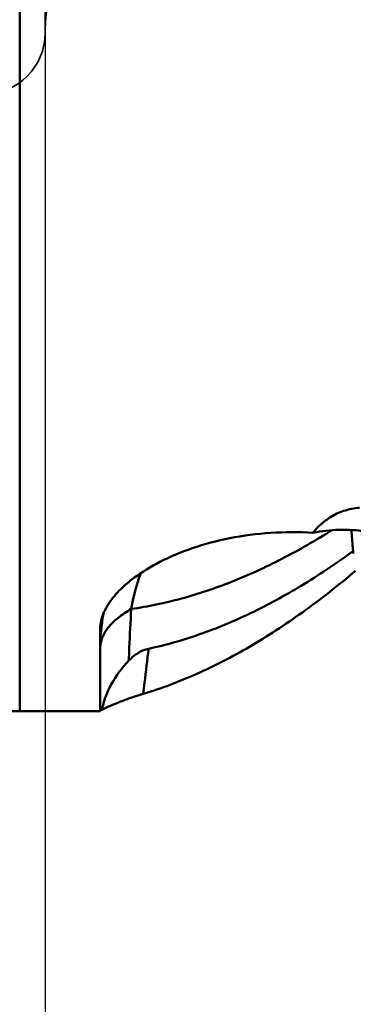
# Model space of a CAD drawing. Units: millimetres. Extents: x -29 to 111, y -60 to 66.
# Drawn here: x 16 to 20, y -19 to -6 of the extents above; entities that cross this region are included whole.
import ezdxf

# ---------------------------------------------------------------- set-up
doc = ezdxf.new("R2010")
doc.units = ezdxf.units.MM
doc.linetypes.add('DASHED2', pattern=[9.525, 6.35, -3.175])
for name, color, linetype, lineweight in [('1', 4, 'Continuous', 50), ('sk2', 7, 'Continuous', 25), ('sk3', 1, 'DASHED2', 35)]:
    doc.layers.add(name, color=color, linetype=linetype, lineweight=lineweight)
doc.styles.add('simplex', font='txt.shx', dxfattribs={"height": 3.5})
doc.dimstyles.new('コピー - ISO-25', dxfattribs={"dimscale": 0, "dimtxt": 3.5, "dimasz": 3.5, "dimexe": 1.5, "dimexo": 0, "dimgap": 2.3, "dimtad": 1, "dimdsep": 46, "dimtxsty": 'simplex', "dimcen": 0.09, "dimclrd": 256, "dimclre": 256, "dimclrt": 256, "dimadec": 0, "dimazin": 0, "dimtfac": 1, "dimtofl": 0, "dimtmove": 0, "dimatfit": 3, "dimfxl": 1, "dimtolj": 1, "dimlwd": -1, "dimlwe": -1, "dimarcsym": 0})

# ---------------------------------------------------------------- blocks, each defined once
blk = doc.blocks.new('*D8')
at = {"layer": 'Defpoints', "color": 0, "lineweight": 0}
for p in [(16, -6), (0, -16.256), (16, -30)]:
    blk.add_point(p, dxfattribs=at)
at = {"layer": 'sk2'}
for p, q in [((16, -6), (16, -31.5)), ((0, -16.256), (0, -31.5)), ((3.5, -30), (12.5, -30)), ((16, -30), (50.35, -30))]:
    blk.add_line(p, q, dxfattribs=at)
at = {"layer": 'sk2', "lineweight": 0}
for points in [[(3.5, -29.417), (3.5, -30.583), (0, -30)], [(12.5, -30.583), (12.5, -29.417), (16, -30)]]:
    blk.add_solid(points, dxfattribs=at)
at = {"layer": 'sk2', "insert": (34.925, -25.95), "char_height": 3.5, "attachment_point": 5, "style": 'simplex'}
blk.add_mtext('\\A1;16 [.630"]', dxfattribs=at)

msp = doc.modelspace()

# ---------------------------------------------------------------- linework, layer by layer
at = {"layer": '1'}
for p, q in [((15.66961712, 14.875), (15.66961712, -14.875)), ((19.98676512, -12.80431058), (20.00030891, -12.79447764)), ((19.98676557, -12.80425142), (20.00030979, -12.7942554)), ((16.71581563, -14.875), (16.71581563, -13.80179078)), ((16.72995376, -13.79263544), (16.72884945, -13.80302388)), ((16.71581563, -14.875), (15.66961712, -14.875))]:
    msp.add_line(p, q, dxfattribs=at)
msp.add_arc((15.66961712, -24.875), 10, 90, 130, dxfattribs=at)
for points, knots in [([(27.91783593, -11.75403749), (27.69006401, -11.50805452), (27.23576187, -10.99114471), (26.57211064, -10.16797408), (25.90831122, -9.28220081), (25.24460355, -8.33907976), (24.58106651, -7.34434654), (23.68506999, -5.93997904), (22.80336192, -4.47901554), (21.92650528, -2.97708383), (21.26240518, -1.82210048), (20.59846346, -0.65575495), (19.715393, 0.9022791), (18.6203289, 2.82891962), (17.72607464, 4.35296566), (17.27349872, 5.09982007)], [0, 0, 0, 0, 0.0503662574, 0.1033450894, 0.1588221557, 0.2166346192, 0.2765860036, 0.3384514598, 0.4668956148, 0.5329170421, 0.5997403851, 0.6670558542, 0.7345487379, 0.8688001194, 1, 1, 1, 1]), ([(18.30505049, 3.890685), (18.82098709, 3.05660562), (19.83997952, 1.36559935), (21.34755753, -1.17770834), (22.61319235, -3.28214752), (23.63505275, -4.92021468), (24.3953601, -6.09913863), (25.15577261, -7.22852754), (25.91613474, -8.29937944), (26.67650177, -9.30302833), (27.43716102, -10.23123537), (28.19790507, -11.0768081), (28.95904116, -11.83296695), (29.72103763, -12.49323123), (30.24603615, -12.87819886), (30.50858854, -13.05123664)], [0, 0, 0, 0, 0.1400096758, 0.2818303443, 0.4220758112, 0.4905643558, 0.5574386294, 0.6223297614, 0.6849156714, 0.7449041893, 0.8020478195, 0.8561841358, 0.9072109731, 0.9551106918, 1, 1, 1, 1]), ([(29.71702899, -11.88082937), (29.47239029, -11.68877011), (28.98371582, -11.27453032), (28.27174966, -10.59034449), (27.5600357, -9.8312268), (26.84839285, -9.00264125), (26.13693845, -8.11015996), (25.42559885, -7.16011108), (24.71419697, -6.15938308), (24.00283846, -5.1149909), (23.2915952, -4.03424392), (22.337652, -2.54641508), (21.15424986, -0.64889567), (19.74220176, 1.63334054), (18.78782776, 3.14586356), (18.30553644, 3.89090093)], [0, 0, 0, 0, 0.0477363972, 0.0982332726, 0.1514770822, 0.2073844004, 0.2658290996, 0.3266222082, 0.3895212242, 0.4542626787, 0.5205581898, 0.5880880976, 0.7255198862, 0.863781968, 1, 1, 1, 1]), ([(19.47898382, -12.55470323), (19.50986244, -12.5170691), (19.58059639, -12.44191414), (19.71203108, -12.34140453), (19.88111256, -12.26031851), (20.01230519, -12.23444778), (20.08223126, -12.2299036)], [0, 0, 0, 0, 0.2074701133, 0.4381218589, 0.7013569958, 1, 1, 1, 1]), ([(16.71581563, -13.80179078), (16.71581563, -13.76667397), (16.72481929, -13.69325585), (16.7626513, -13.58346716), (16.82494836, -13.47168689), (16.91148887, -13.35904635), (17.02206525, -13.24674645), (17.2095473, -13.09290326), (17.50355904, -12.91485796), (17.92259439, -12.74061934), (18.40690158, -12.61277323), (18.93383191, -12.54440645), (19.29662416, -12.54351402), (19.47898382, -12.55470323)], [0, 0, 0, 0, 0.032313027, 0.0673897965, 0.1062407971, 0.1495474036, 0.197714827, 0.2509453625, 0.3723685917, 0.5123330188, 0.6672369207, 0.8318846618, 1, 1, 1, 1]), ([(19.72552056, -12.52088711), (19.51361241, -12.65474788), (19.08913755, -12.90001071), (18.43512, -13.20065869), (17.78005011, -13.42156019), (17.3372807, -13.51459165), (17.11756983, -13.54606107)], [0, 0, 0, 0, 0.2664751013, 0.5204416399, 0.7640304785, 1, 1, 1, 1]), ([(20.16044852, -12.53804179), (20.04775457, -12.52061331), (19.81876664, -12.50555974), (19.59072363, -12.53161768), (19.47898382, -12.55470323)], [0, 0, 0, 0, 0.4998554395, 1, 1, 1, 1]), ([(19.97812779, -12.51861176), (19.98398236, -12.59553174), (19.99214966, -12.6981103), (20.0008473, -12.80064397), (20.00304503, -12.82630946)], [0, 0, 0, 0, 0.7496701262, 1, 1, 1, 1]), ([(17.34680674, -14.06268901), (17.57030104, -14.01456821), (18.02045086, -13.88550377), (18.68312944, -13.60777878), (19.34461953, -13.24600845), (19.77280123, -12.95939271), (19.98676512, -12.80431058)], [0, 0, 0, 0, 0.232945413, 0.4756748535, 0.7307401766, 1, 1, 1, 1]), ([(20.0312767, -13.05103379), (19.80867915, -13.23937645), (19.36376276, -13.58964914), (18.67368429, -14.04209755), (17.98169697, -14.40114576), (17.50864352, -14.57990472), (17.27349133, -14.65127986)], [0, 0, 0, 0, 0.2725814696, 0.5287070907, 0.7702714117, 1, 1, 1, 1]), ([(17.24357728, -13.07833391), (17.22980233, -13.11607628), (17.17772813, -13.26905823), (17.13899245, -13.42656289), (17.11756985, -13.5460609)], [0, 0, 0, 0, 0.248653317, 1, 1, 1, 1]), ([(16.71581563, -14.05372362), (16.71581563, -14.03127599), (16.72028424, -13.98556747), (16.74755509, -13.89282514), (16.80206237, -13.80414222), (16.87601455, -13.72257622), (16.97274517, -13.63667969), (17.0571812, -13.58088135), (17.11756985, -13.5460609)], [0, 0, 0, 0, 0.0996261699, 0.2023415455, 0.426925978, 0.55333343, 0.6906232509, 1, 1, 1, 1]), ([(17.08585241, -14.21787864), (17.0883508, -14.16192727), (17.09848951, -13.93796684), (17.10919672, -13.71403207), (17.117576, -13.54605827)], [0, 0, 0, 0, 0.24982015, 1, 1, 1, 1]), ([(17.08580736, -14.21793304), (17.12401254, -14.17740278), (17.20400205, -14.11092972), (17.30090423, -14.07262024), (17.34645126, -14.06280715)], [0, 0, 0, 0, 0.5445126963, 1, 1, 1, 1]), ([(17.27339453, -14.65134957), (17.27901195, -14.60244261), (17.30198077, -14.40609585), (17.32668381, -14.20995062), (17.34634616, -14.06280137)], [0, 0, 0, 0, 0.2490242739, 1, 1, 1, 1]), ([(16.73691978, -14.85969757), (16.74836538, -14.80265083), (16.78095451, -14.68837933), (16.88348515, -14.46375037), (16.99806067, -14.31102581), (17.08586496, -14.21788014)], [0, 0, 0, 0, 0.236275338, 0.4801831058, 1, 1, 1, 1]), ([(17.27349133, -14.65127986), (17.20113561, -14.67324333), (17.07608586, -14.71423982), (16.91749864, -14.77484649), (16.81922196, -14.81773943), (16.76482581, -14.84449119), (16.74503749, -14.85504921), (16.73691978, -14.85969757)], [0, 0, 0, 0, 0.39353921, 0.6845460349, 0.8833138635, 0.9513155085, 1, 1, 1, 1]), ([(16.73691978, -14.85969757), (16.73380768, -14.8608413), (16.72845884, -14.86289226), (16.72172631, -14.86605382), (16.71767586, -14.86844476), (16.71581563, -14.87049917), (16.71581563, -14.87134365)], [0, 0, 0, 0, 0.4050756794, 0.7028910302, 0.8968282018, 1, 1, 1, 1])]:
    msp.add_open_spline(points, degree=3, knots=knots, dxfattribs=at)
for points in [[(16.75812132, -13.60307905), (16.74624596, -13.66584477), (16.73684287, -13.72912875), (16.72995376, -13.79263544)], [(16.72884945, -13.80302388), (16.72018299, -13.88625333), (16.71581563, -13.97004418), (16.71581563, -14.05372362)]]:
    msp.add_open_spline(points, degree=3, dxfattribs=at)
at = {"layer": 'sk3'}
msp.add_line((16, -6.05), (16, 6.05), dxfattribs=at)
for centre, radius, start, end in [((17.5, -6), 1.5, 90, 180), ((15.2, -6.05), 0.8, 270, 0)]:
    msp.add_arc(centre, radius, start, end, dxfattribs=at)

# ---------------------------------------------------------------- dimensions: what is measured, and where the dimension line sits
at = {"layer": 'sk2'}
dim = msp.add_linear_dim(base=(16, -30), p1=(0, -16.2564319253), p2=(16, -6), dimstyle='コピー - ISO-25', override={"dimscale": 1, "dimdec": 8}, dxfattribs=at)
dim.commit()
dim.dimension.update_dxf_attribs({"geometry": '*D8', "text_midpoint": (34.925, -25.95)})

doc.saveas('drawing.dxf')
